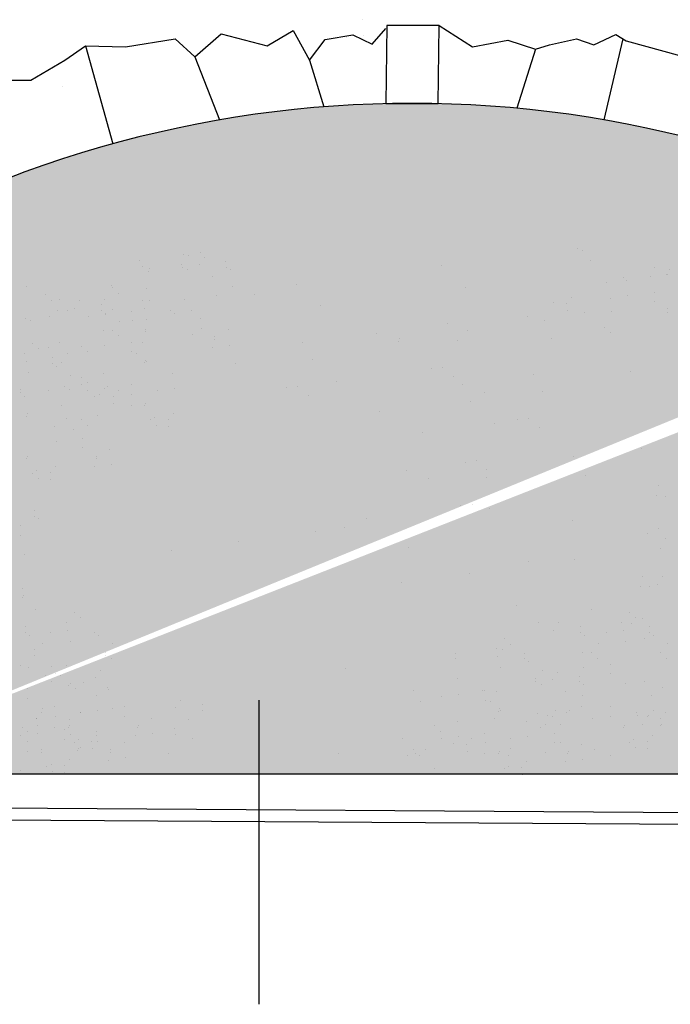
# Model space of a CAD drawing. Extents: x 60578 to 79544, y -26517 to 35531.
# Drawn here: x 65231 to 65485, y -2066 to -1681 of the extents above; entities that cross this region are included whole.
import ezdxf

# ---------------------------------------------------------------- set-up
doc = ezdxf.new("R2010")
doc.units = 0
for name, color, linetype in [('AB-03-SEEN', 2, 'CONTINUOUS'), ('AB-04-LIGHT', 1, 'CONTINUOUS'), ('AB-DIMENSIONS', 4, 'CONTINUOUS'), ('AB-Walls', 6, 'CONTINUOUS')]:
    doc.layers.add(name, color=color, linetype=linetype)
pattern_1 = [(0, (6997.958271563468, 28793.20014311376), (1.5875, 3.175), [0, -3.175])]

msp = doc.modelspace()

# ---------------------------------------------------------------- hatches: boundary and pattern name
at = {"layer": 'AB-DIMENSIONS'}
h = msp.add_hatch(dxfattribs=at)
h.set_pattern_fill('DOTS', color=256, scale=2, style=0)
h.set_pattern_definition(pattern_1)
edge = h.paths.add_edge_path()
edge.add_arc((65381.21437939806, -2186.790381925821), 429.685646172559, 62.3736267606352, 122.855230598226)
edge.add_arc((65384.18217553657, -2153.503855294621), 439.8114874970863, 57.53558895394612, 122.4644110460539)
edge.add_line((65148.10208424713, -1975.8874217556), (65148.10208424713, -1782.423897561566))
edge.add_line((65580.46129162665, -1806.09309733595), (65620.26226682577, -1782.42389756141))
h = msp.add_hatch(dxfattribs=at)
h.set_pattern_fill('DOTS', color=256, scale=2, style=0)
h.set_pattern_definition(pattern_1)
edge = h.paths.add_edge_path()
edge.add_line((65580.46129162822, -1975.8874217556), (65580.46129162825, -1806.093097336779))
edge.add_line((65148.10208424713, -1975.8874217556), (65620.26226682603, -1975.8874217556))
edge.add_line((65620.26226682603, -1975.8874217556), (65620.26226682603, -1782.423897561566))
edge.add_line((65580.46129162665, -1806.09309733595), (65620.26226682577, -1782.42389756141))

# ---------------------------------------------------------------- linework, layer by layer
at = {"layer": 'AB-03-SEEN'}
msp.add_line((65148.10208424713, -1975.8874217556), (65620.26226682603, -1975.8874217556), dxfattribs=at)
msp.add_arc((65384.18217553657, -2153.503855294621), 439.8114874970863, 57.53558895394612, 122.4644110460539, dxfattribs=at)
at = {"layer": 'AB-04-LIGHT'}
for p, q in [((65364.7473051771, -1680.982237657918), (65364.7473051771, -1680.982237657918)), ((65299.29163185244, -1695.444824289021), (65309.55380348849, -1686.463739960323)), ((65309.55380348849, -1686.463739960323), (65327.52617590792, -1691.142284429865)), ((65327.52617590792, -1691.142284429865), (65337.63974691339, -1685.158575069028)), ((65337.63974691339, -1685.158575069028), (65344.08733335065, -1696.762982615779)), ((65368.61108180877, -1690.541853726856), (65373.95410964144, -1684.466616402598)), ((65374.31920682203, -1683.309924139263), (65373.95410964144, -1713.692367797536)), ((65394.77533861229, -1683.309924139263), (65374.31920682203, -1683.309924139263)), ((65394.41024143169, -1713.692367797536), (65394.77533861229, -1683.309924139263)), ((65394.77533861229, -1683.309924139263), (65407.81515489626, -1691.618810326283)), ((65272.0712102309, -1691.639419776518), (65291.55238454491, -1688.435477653999)), ((65291.55238454491, -1688.435477653999), (65299.29163185244, -1695.444824289021)), ((65344.08733335065, -1696.762982615779), (65350.20798423824, -1688.747477652229)), ((65350.20798423824, -1688.747477652229), (65360.98038336829, -1686.952951143656)), ((65358.58439089738, -1687.8543541783), (65358.58439089738, -1687.8543541783)), ((65360.98038336829, -1686.952951143656), (65368.61108180877, -1690.541853726856)), ((65365.19484951061, -1686.984070791674), (65365.19484951061, -1686.984070791674)), ((65407.81515489626, -1691.618810326283), (65421.68550043689, -1689.019462221549)), ((65421.68550043689, -1689.019462221549), (65432.5069806445, -1692.471659279036)), ((65437.97788129653, -1690.75231081339), (65448.55923514824, -1688.441946313556)), ((65448.55923514824, -1688.441946313556), (65455.29162407756, -1690.80876910052)), ((65455.29162407756, -1690.80876910052), (65463.87418917947, -1686.709097721716)), ((65466.58658817985, -1688.451696548087), (65459.22592983935, -1720.141905563753)), ((65463.87418917947, -1686.709097721716), (65467.91990587417, -1689.308295392504)), ((65467.91990587417, -1689.308295392504), (65489.27797139162, -1695.076384077067)), ((65248.39799343666, -1696.815099592714), (65256.52170457286, -1691.152765970226)), ((65256.52170457286, -1691.152765970226), (65267.12526735695, -1729.555951912822)), ((65256.52170457286, -1691.152765970226), (65272.0712102309, -1691.639419776518)), ((65432.5069806445, -1692.471659279036), (65425.12793015037, -1715.602508284239)), ((65432.5069806445, -1692.471659279036), (65437.97788129653, -1690.75231081339)), ((65235.08186876348, -1704.691519991364), (65248.39799343666, -1696.815099592714)), ((65299.29163185244, -1695.444824289021), (65308.84468417239, -1720.192873516695)), ((65344.08733335067, -1696.762982615779), (65349.65547644093, -1715.049693968765)), ((65213.41824057622, -1704.691519991364), (65235.08186876348, -1704.691519991364)), ((65247.36311095706, -1706.941737845249), (65247.36311095706, -1706.941737845249)), ((65373.95410964144, -1713.692367797536), (65394.41024143169, -1713.692367797536)), ((65448.97664453898, -1770.530511017103), (65448.97664453898, -1770.530511017103)), ((65450.96270227129, -1771.051694236288), (65450.96270227129, -1771.051694236288)), ((65277.74838808111, -1775.038265718191), (65277.74838808111, -1775.038265718191)), ((65294.99853722416, -1772.767240499757), (65294.99853722416, -1772.767240499757)), ((65296.85996093618, -1773.241511827509), (65296.85996093618, -1773.241511827509)), ((65301.60899583739, -1771.896957113131), (65301.60899583739, -1771.896957113131)), ((65303.04617553547, -1773.987872062411), (65303.04617553547, -1773.987872062411)), ((65278.8860209396, -1777.314207840871), (65278.8860209396, -1777.314207840871)), ((65281.43651638926, -1778.17703651113), (65281.43651638926, -1778.17703651113)), ((65294.1860743676, -1776.577218772654), (65294.1860743676, -1776.577218772654)), ((65294.47699909383, -1777.747645020761), (65294.47699909383, -1777.747645020761)), ((65296.52692991198, -1778.722217681832), (65296.52692991198, -1778.722217681832)), ((65301.08745770704, -1776.877361634135), (65301.08745770704, -1776.877361634135)), ((65311.41236449338, -1775.518061868359), (65311.41236449338, -1775.518061868359)), ((65311.54924811124, -1777.745513291491), (65311.54924811124, -1777.745513291491)), ((65313.00514636274, -1778.823306713835), (65313.00514636274, -1778.823306713835)), ((65395.61601652102, -1777.010836810266), (65395.61601652102, -1777.010836810266)), ((65453.87727570318, -1775.332554461209), (65453.87727570318, -1775.332554461209)), ((65479.18460894962, -1777.817740341488), (65479.18460894962, -1777.817740341488)), ((65484.86277290919, -1778.583126886122), (65484.86277290919, -1778.583126886122)), ((65281.22687648398, -1779.459206750049), (65281.22687648398, -1779.459206750049)), ((65306.16343553273, -1781.470997133045), (65306.16343553273, -1781.470997133045)), ((65466.90515880386, -1781.858013631267), (65466.90515880386, -1781.858013631267)), ((65477.63546032286, -1781.604845303111), (65477.63546032286, -1781.604845303111)), ((65483.65793874091, -1780.433118929577), (65483.65793874091, -1780.433118929577)), ((65484.24591893607, -1780.734561916484), (65484.24591893607, -1780.734561916484)), ((65233.59677353754, -1785.290085920074), (65233.59677353754, -1785.290085920074)), ((65266.84018068341, -1784.866057908665), (65266.84018068341, -1784.866057908665)), ((65266.93171874872, -1785.845515961104), (65266.93171874872, -1785.845515961104)), ((65280.50182717502, -1785.936906605188), (65280.50182717502, -1785.936906605188)), ((65313.90057741755, -1785.307386014276), (65313.90057741755, -1785.307386014276)), ((65338.97850990146, -1784.350119089402), (65338.97850990146, -1784.350119089402)), ((65404.97943869852, -1785.590832446978), (65404.97943869852, -1785.590832446978)), ((65460.38531117982, -1783.875870521544), (65460.38531117982, -1783.875870521544)), ((65468.13554747955, -1782.959042111586), (65468.13554747955, -1782.959042111586)), ((65240.70819831598, -1788.460674003727), (65240.70819831598, -1788.460674003727)), ((65263.77460174537, -1790.312821830659), (65263.77460174537, -1790.312821830659)), ((65269.2725742931, -1787.990514870282), (65269.2725742931, -1787.990514870282)), ((65295.17641855097, -1790.308827282657), (65295.17641855097, -1790.308827282657)), ((65307.57576808141, -1788.846612533162), (65307.57576808141, -1788.846612533162)), ((65322.57822402257, -1788.264680932029), (65322.57822402257, -1788.264680932029)), ((65446.68495028558, -1789.729593048978), (65446.68495028558, -1789.729593048978)), ((65461.97263319983, -1789.831158631969), (65461.97263319983, -1789.831158631969)), ((65468.58309181305, -1788.960875245342), (65468.58309181305, -1788.960875245342)), ((65478.9079985994, -1787.601575479566), (65478.9079985994, -1787.601575479566)), ((65243.04905386036, -1790.605672912905), (65243.04905386036, -1790.605672912905)), ((65246.42134182463, -1790.583477071777), (65246.42134182463, -1790.583477071777)), ((65252.33238098068, -1793.810946021295), (65252.33238098068, -1793.810946021295)), ((65254.29109880911, -1790.921456449563), (65254.29109880911, -1790.921456449563)), ((65262.65728776703, -1792.451646255518), (65262.65728776703, -1792.451646255518)), ((65267.05791557747, -1794.284602556159), (65267.05791557747, -1794.284602556159)), ((65278.90907991386, -1790.739294321495), (65278.90907991386, -1790.739294321495)), ((65279.41349324097, -1793.810946021295), (65279.41349324097, -1793.810946021295)), ((65281.3722110694, -1790.921456449563), (65281.3722110694, -1790.921456449563)), ((65348.34193207896, -1792.930114726114), (65348.34193207896, -1792.930114726114)), ((65439.49867489139, -1791.440120506246), (65439.49867489139, -1791.440120506246)), ((65444.72248405679, -1792.102183850409), (65444.72248405679, -1792.102183850409)), ((65479.04829340346, -1791.368261272321), (65479.04829340346, -1791.368261272321)), ((65484.07800401211, -1793.765361506565), (65484.07800401211, -1793.765361506565)), ((65232.8638327463, -1797.768314303095), (65232.8638327463, -1797.768314303095)), ((65242.32400455142, -1797.083372768051), (65242.32400455142, -1797.083372768051)), ((65245.72192236748, -1794.681229407921), (65245.72192236748, -1794.681229407921)), ((65249.3359152565, -1794.864337296705), (65249.3359152565, -1794.864337296705)), ((65257.61168746565, -1797.184938351042), (65257.61168746565, -1797.184938351042)), ((65262.79417138488, -1794.679097678643), (65262.79417138488, -1794.679097678643)), ((65264.22214607888, -1796.314654964415), (65264.22214607888, -1796.314654964415)), ((65264.25006963638, -1795.756891100995), (65264.25006963638, -1795.756891100995)), ((65274.54705286521, -1794.955355198632), (65274.54705286521, -1794.955355198632)), ((65280.32141246253, -1798.114909721611), (65280.32141246253, -1798.114909721611)), ((65289.87528364517, -1794.679097678643), (65289.87528364517, -1794.679097678643)), ((65291.33118189667, -1795.756891100995), (65291.33118189667, -1795.756891100995)), ((65298.09099198286, -1794.589687507578), (65298.09099198286, -1794.589687507578)), ((65301.62099377161, -1797.865061126606), (65301.62099377161, -1797.865061126606)), ((65429.17819571835, -1796.930418677788), (65429.17819571835, -1796.930418677788)), ((65444.8542105723, -1794.851973019249), (65444.8542105723, -1794.851973019249)), ((65451.76271791927, -1795.522356102752), (65451.76271791927, -1795.522356102752)), ((65462.37644043272, -1795.010470843583), (65462.37644043272, -1795.010470843583)), ((65484.25045600851, -1795.678173352477), (65484.25045600851, -1795.678173352477)), ((65235.13772915722, -1798.793900225312), (65235.13772915722, -1798.793900225312)), ((65269.6056053173, -1799.168743613998), (65269.6056053173, -1799.168743613998)), ((65274.68734766928, -1798.722040991386), (65274.68734766928, -1798.722040991386)), ((65301.76128857568, -1801.63174691936), (65301.76128857568, -1801.63174691936)), ((65398.05367563885, -1799.84565123677), (65398.05367563885, -1799.84565123677)), ((65435.93460597988, -1798.491604390088), (65435.93460597988, -1798.491604390088)), ((65459.32557022518, -1801.312587158551), (65459.32557022518, -1801.312587158551)), ((65263.59418703288, -1802.490824947083), (65263.59418703288, -1802.490824947083)), ((65266.93171874872, -1802.504450559136), (65266.93171874872, -1802.504450559136)), ((65269.2725742931, -1804.649449468314), (65269.2725742931, -1804.649449468314)), ((65279.88951027433, -1803.03195307155), (65279.88951027433, -1803.03195307155)), ((65280.04288335019, -1802.13389350439), (65280.04288335019, -1802.13389350439)), ((65298.34074220875, -1803.998352469374), (65298.34074220875, -1803.998352469374)), ((65307.11682425657, -1805.043599432363), (65307.11682425657, -1805.043599432363)), ((65312.34926375924, -1802.216175157955), (65312.34926375924, -1802.216175157955)), ((65370.36484067851, -1803.895335521629), (65370.36484067851, -1803.895335521629)), ((65379.29709936032, -1805.830886669224), (65379.29709936032, -1805.830886669224)), ((65405.73893381315, -1802.349753122719), (65405.73893381315, -1802.349753122719)), ((65438.54161789585, -1805.5104143145), (65438.54161789585, -1805.5104143145)), ((65461.66642576956, -1803.457586067729), (65461.66642576956, -1803.457586067729)), ((65235.71449012701, -1807.607402851601), (65235.71449012701, -1807.607402851601)), ((65242.14358983892, -1809.261375884475), (65242.14358983892, -1809.261375884475)), ((65246.42134182463, -1807.242411669809), (65246.42134182463, -1807.242411669809)), ((65254.96462449102, -1808.666366877616), (65254.96462449102, -1808.666366877616)), ((65264.04173136639, -1808.492658080839), (65264.04173136639, -1808.492658080839)), ((65274.36663815272, -1807.133358315055), (65274.36663815272, -1807.133358315055)), ((65278.90907991386, -1807.398228919526), (65278.90907991386, -1807.398228919526)), ((65306.18634947952, -1809.088291678338), (65306.18634947952, -1809.088291678338)), ((65306.96345118073, -1805.941658999516), (65306.96345118073, -1805.941658999516)), ((65312.79680809273, -1808.218008291711), (65312.79680809273, -1808.218008291711)), ((65341.41616901929, -1807.184933515906), (65341.41616901929, -1807.184933515906)), ((65379.04248728355, -1806.852630439382), (65379.04248728355, -1806.852630439382)), ((65401.8298929985, -1806.578041918139), (65401.8298929985, -1806.578041918139)), ((65232.78355948568, -1811.544102460364), (65232.78355948568, -1811.544102460364)), ((65238.05534567139, -1809.752401760779), (65238.05534567139, -1809.752401760779)), ((65243.61287959915, -1813.256454394388), (65243.61287959915, -1813.256454394388)), ((65249.3359152565, -1811.523271894737), (65249.3359152565, -1811.523271894737)), ((65257.30548003539, -1810.811365786794), (65257.30548003539, -1810.811365786794)), ((65274.50693295679, -1810.90004410781), (65274.50693295679, -1810.90004410781)), ((65276.41702751679, -1811.523271894737), (65276.41702751679, -1811.523271894737)), ((65233.2879728128, -1814.615754160164), (65233.2879728128, -1814.615754160164)), ((65243.74976321699, -1815.483905817513), (65243.74976321699, -1815.483905817513)), ((65245.20566146849, -1816.561699239865), (65245.20566146849, -1816.561699239865)), ((65247.22135747261, -1815.054138938249), (65247.22135747261, -1815.054138938249)), ((65279.70909556184, -1815.209956187973), (65279.70909556184, -1815.209956187973)), ((65279.86246863769, -1814.311896620813), (65279.86246863769, -1814.311896620813)), ((65280.32141246253, -1814.773844319643), (65280.32141246253, -1814.773844319643)), ((65314.95659483718, -1815.504743705562), (65314.95659483718, -1815.504743705562)), ((65345.19238637893, -1813.917324197275), (65345.19238637893, -1813.917324197275)), ((65396.1046326151, -1817.149102913609), (65396.1046326151, -1817.149102913609)), ((65234.19589203435, -1818.919717860481), (65234.19589203435, -1818.919717860481)), ((65250.56119714941, -1819.973551752868), (65250.56119714941, -1819.973551752868)), ((65254.78420977853, -1820.84436999404), (65254.78420977853, -1820.84436999404)), ((65263.59418703288, -1819.149759545115), (65263.59418703288, -1819.149759545115)), ((65290.67529929317, -1819.149759545115), (65290.67529929317, -1819.149759545115)), ((65391.78698340218, -1817.542745573635), (65391.78698340218, -1817.542745573635)), ((65400.4646300072, -1820.500040491388), (65400.4646300072, -1820.500040491388)), ((65431.61585483618, -1819.765233104292), (65431.61585483618, -1819.765233104292)), ((65469.4967851772, -1818.41118625761), (65469.4967851772, -1818.41118625761)), ((65248.17823530707, -1824.47968494612), (65248.17823530707, -1824.47968494612)), ((65254.78869392027, -1823.609401559494), (65254.78869392027, -1823.609401559494)), ((65257.1250653229, -1822.989368903218), (65257.1250653229, -1822.989368903218)), ((65265.25048432446, -1824.477553216842), (65265.25048432446, -1824.477553216842)), ((65274.36663815272, -1823.792292913087), (65274.36663815272, -1823.792292913087)), ((65335.14947678262, -1824.882027852771), (65335.14947678262, -1824.882027852771)), ((65339.46712599554, -1824.488385192744), (65339.46712599554, -1824.488385192744)), ((65354.80500546972, -1822.586301976728), (65354.80500546972, -1822.586301976728)), ((65403.92701987584, -1823.814917389151), (65403.92701987584, -1823.814917389151)), ((65230.90154489016, -1825.604526945841), (65230.90154489016, -1825.604526945841)), ((65230.93813947628, -1826.725789054399), (65230.93813947628, -1826.725789054399)), ((65232.78355948568, -1828.203037058396), (65232.78355948568, -1828.203037058396)), ((65242.14358983892, -1825.920310482506), (65242.14358983892, -1825.920310482506)), ((65250.22816612521, -1825.454257607184), (65250.22816612521, -1825.454257607184)), ((65257.43127275316, -1826.021876065497), (65257.43127275316, -1826.021876065497)), ((65259.86467174597, -1828.203037058396), (65259.86467174597, -1828.203037058396)), ((65262.03842670502, -1827.630837939767), (65262.03842670502, -1827.630837939767)), ((65264.04173136639, -1825.151592678871), (65264.04173136639, -1825.151592678871)), ((65267.2622358704, -1828.29290128393), (65267.2622358704, -1828.29290128393)), ((65269.22470209921, -1825.920310482506), (65269.22470209921, -1825.920310482506)), ((65274.50693295679, -1827.558978705842), (65274.50693295679, -1827.558978705842)), ((65284.51238501345, -1826.021876065497), (65284.51238501345, -1826.021876065497)), ((65291.12284362668, -1825.151592678871), (65291.12284362668, -1825.151592678871)), ((65343.82712338764, -1827.839322770524), (65343.82712338764, -1827.839322770524)), ((65412.60466648087, -1826.772212306903), (65412.60466648087, -1826.772212306903)), ((65435.39207219582, -1826.497623785661), (65435.39207219582, -1826.497623785661)), ((65247.22135747261, -1831.713073536281), (65247.22135747261, -1831.713073536281)), ((65267.39396238591, -1831.04269045277), (65267.39396238591, -1831.04269045277)), ((65274.3024697329, -1831.713073536281), (65274.3024697329, -1831.713073536281)), ((65279.70909556184, -1831.868890786005), (65279.70909556184, -1831.868890786005)), ((65279.86246863769, -1830.970831218845), (65279.86246863769, -1830.970831218845)), ((65407.15271352385, -1830.481423382575), (65407.15271352385, -1830.481423382575)), ((65233.58357513366, -1836.014764326843), (65233.58357513366, -1836.014764326843)), ((65233.73694820952, -1835.116704759683), (65233.73694820952, -1835.116704759683)), ((65261.27700429464, -1835.578652458513), (65261.27700429464, -1835.578652458513)), ((65283.53914781249, -1836.624485339096), (65283.53914781249, -1836.624485339096)), ((65290.72542320668, -1834.913957881836), (65290.72542320668, -1834.913957881836)), ((65371.42085809816, -1834.092693212915), (65371.42085809816, -1834.092693212915)), ((65244.54977886499, -1839.954567683984), (65244.54977886499, -1839.954567683984)), ((65248.87765476421, -1837.040867208008), (65248.87765476421, -1837.040867208008)), ((65254.78420977853, -1837.503304592072), (65254.78420977853, -1837.503304592072)), ((65257.1250653229, -1839.64830350125), (65257.1250653229, -1839.64830350125)), ((65281.86532203882, -1837.503304592072), (65281.86532203882, -1837.503304592072)), ((65284.20617758319, -1839.64830350125), (65284.20617758319, -1839.64830350125)), ((65288.76295697787, -1837.28654868326), (65288.76295697787, -1837.28654868326)), ((65288.89468349338, -1840.0363378521), (65288.89468349338, -1840.0363378521)), ((65416.51613570135, -1839.061419019286), (65416.51613570135, -1839.061419019286)), ((65425.3491625995, -1837.462327441157), (65425.3491625995, -1837.462327441157)), ((65429.66681181243, -1837.06868478113), (65429.66681181243, -1837.06868478113)), ((65434.02680920452, -1840.41962235891), (65434.02680920452, -1840.41962235891)), ((65251.79222819609, -1841.321727432936), (65251.79222819609, -1841.321727432936)), ((65388.36718466704, -1842.505883844249), (65388.36718466704, -1842.505883844249)), ((65244.9973231985, -1845.95640081774), (65244.9973231985, -1845.95640081774)), ((65255.32222998483, -1844.597101051957), (65255.32222998483, -1844.597101051957)), ((65233.73694820952, -1851.775639357715), (65233.73694820952, -1851.775639357715)), ((65255.4625247889, -1848.363786844711), (65255.4625247889, -1848.363786844711)), ((65260.81806046981, -1851.775639357715), (65260.81806046981, -1851.775639357715)), ((65266.05049997246, -1848.948215083314), (65266.05049997246, -1848.948215083314)), ((65447.4713029827, -1851.962190962397), (65447.4713029827, -1851.962190962397)), ((65473.91313743554, -1848.481057415891), (65473.91313743554, -1848.481057415891)), ((65233.58357513366, -1852.673698924875), (65233.58357513366, -1852.673698924875)), ((65244.59990277851, -1855.718766020706), (65244.59990277851, -1855.718766020706)), ((65259.88758569274, -1855.820331603696), (65259.88758569274, -1855.820331603696)), ((65260.66468739395, -1852.673698924875), (65260.66468739395, -1852.673698924875)), ((65266.49804430597, -1854.95004821707), (65266.49804430597, -1854.95004821707)), ((65404.98303729548, -1854.012275080437), (65404.98303729548, -1854.012275080437)), ((65409.59037264168, -1853.316237809078), (65409.59037264168, -1853.316237809078)), ((65235.73980161064, -1858.308112730942), (65235.73980161064, -1858.308112730942)), ((65237.41362738431, -1857.429293477966), (65237.41362738431, -1857.429293477966)), ((65242.6374365497, -1858.091356822129), (65242.6374365497, -1858.091356822129)), ((65381.90153768134, -1857.365922093937), (65381.90153768134, -1857.365922093937)), ((65413.5009748201, -1856.770118044442), (65413.5009748201, -1856.770118044442)), ((65451.84183731933, -1859.304609430961), (65451.84183731933, -1859.304609430961)), ((65238.08065715501, -1860.453111640119), (65238.08065715501, -1860.453111640119)), ((65242.7691630652, -1860.841145990969), (65242.7691630652, -1860.841145990969)), ((65390.57918428638, -1860.32321701169), (65390.57918428638, -1860.32321701169)), ((65413.36659000132, -1860.048628490447), (65413.36659000132, -1860.048628490447)), ((65480.42275597649, -1863.117617108452), (65480.42275597649, -1863.117617108452)), ((65479.72333651935, -1867.215369444595), (65479.72333651935, -1867.215369444595)), ((65483.33732940836, -1867.39847733338), (65483.33732940836, -1867.39847733338)), ((65403.323680405, -1871.013332145943), (65403.323680405, -1871.013332145943)), ((65407.64132961793, -1870.619689485917), (65407.64132961793, -1870.619689485917)), ((65236.42556482128, -1872.855315772977), (65236.42556482128, -1872.855315772977)), ((65236.56244843912, -1875.082767196101), (65236.56244843912, -1875.082767196101)), ((65414.31056240797, -1872.181213613425), (65414.31056240797, -1872.181213613425)), ((65231.17663586063, -1878.808251037655), (65231.17663586063, -1878.808251037655)), ((65238.01834669062, -1876.160560618453), (65238.01834669062, -1876.160560618453)), ((65366.34170247254, -1876.056888549036), (65366.34170247254, -1876.056888549036)), ((65447.06315401743, -1876.689699911964), (65447.06315401743, -1876.689699911964)), ((65231.15132437701, -1882.649158616536), (65231.15132437701, -1882.649158616536)), ((65346.56910080974, -1881.099546223049), (65346.56910080974, -1881.099546223049)), ((65357.67305578841, -1879.520495892561), (65357.67305578841, -1879.520495892561)), ((65476.14500399079, -1881.795515921149), (65476.14500399079, -1881.795515921149)), ((65480.42275597649, -1879.776551706484), (65480.42275597649, -1879.776551706484)), ((65316.37342864302, -1884.957694955679), (65316.37342864302, -1884.957694955679)), ((65483.33732940836, -1884.057411931411), (65483.33732940836, -1884.057411931411)), ((65232.56365692568, -1890.024774016652), (65232.56365692568, -1890.024774016652)), ((65289.93159419018, -1888.438828502185), (65289.93159419018, -1888.438828502185)), ((65382.95755510098, -1887.563279785223), (65382.95755510098, -1887.563279785223)), ((65481.22277162447, -1887.588278974923), (65481.22277162447, -1887.588278974923)), ((65429.81635512484, -1892.855614135748), (65429.81635512484, -1892.855614135748)), ((65447.87274160529, -1892.100795480947), (65447.87274160529, -1892.100795480947)), ((65406.5731144599, -1897.537994544065), (65406.5731144599, -1897.537994544065)), ((65380.13128000707, -1901.019128090571), (65380.13128000707, -1901.019128090571)), ((65474.2338893591, -1898.542594069673), (65474.2338893591, -1898.542594069673)), ((65480.14492851515, -1901.77006301919), (65480.14492851515, -1901.77006301919)), ((65482.10364634358, -1898.880573447459), (65482.10364634358, -1898.880573447459)), ((65231.97665150862, -1903.278912904134), (65231.97665150862, -1903.278912904134)), ((65473.53446990196, -1902.640346405817), (65473.53446990196, -1902.640346405817)), ((65477.14846279097, -1902.823454294601), (65477.14846279097, -1902.823454294601)), ((65231.95134002499, -1907.119820483014), (65231.95134002499, -1907.119820483014)), ((65232.10471310085, -1906.221760915854), (65232.10471310085, -1906.221760915854)), ((65237.11843438746, -1911.797155537453), (65237.11843438746, -1911.797155537453)), ((65252.02672619392, -1912.754234289081), (65252.02672619392, -1912.754234289081)), ((65425.03767182293, -1910.24070461675), (65425.03767182293, -1910.24070461675)), ((65454.24498823444, -1911.797155537453), (65454.24498823444, -1911.797155537453)), ((65469.15328004091, -1912.754234289081), (65469.15328004091, -1912.754234289081)), ((65249.09579555259, -1916.690933897844), (65249.09579555259, -1916.690933897844)), ((65254.3675817383, -1914.899233198259), (65254.3675817383, -1914.899233198259)), ((65433.73461131035, -1916.535116648127), (65433.73461131035, -1916.535116648127)), ((65441.60436829483, -1916.873096025913), (65441.60436829483, -1916.873096025913)), ((65466.22234939958, -1916.690933897844), (65466.22234939958, -1916.690933897844)), ((65469.9561373734, -1917.22049288237), (65469.9561373734, -1917.22049288237)), ((65471.49413558529, -1914.899233198259), (65471.49413558529, -1914.899233198259)), ((65474.2338893591, -1915.201528667705), (65474.2338893591, -1915.201528667705)), ((65232.84400340576, -1918.403285831868), (65232.84400340576, -1918.403285831868)), ((65232.98088702361, -1920.630737254993), (65232.98088702361, -1920.630737254993)), ((65242.9897502665, -1920.63286898427), (65242.9897502665, -1920.63286898427)), ((65249.6002088797, -1919.762585597644), (65249.6002088797, -1919.762585597644)), ((65260.0619992839, -1920.630737254993), (65260.0619992839, -1920.630737254993)), ((65439.6456504664, -1919.762585597644), (65439.6456504664, -1919.762585597644)), ((65449.97055725275, -1918.403285831868), (65449.97055725275, -1918.403285831868)), ((65450.1074408706, -1920.630737254993), (65450.1074408706, -1920.630737254993)), ((65460.11630411349, -1920.63286898427), (65460.11630411349, -1920.63286898427)), ((65466.72676272669, -1919.762585597644), (65466.72676272669, -1919.762585597644)), ((65477.05166951304, -1918.403285831868), (65477.05166951304, -1918.403285831868)), ((65477.18855313089, -1920.630737254993), (65477.18855313089, -1920.630737254993)), ((65234.43678527511, -1921.708530677344), (65234.43678527511, -1921.708530677344)), ((65239.79232095603, -1925.120383190348), (65239.79232095603, -1925.120383190348)), ((65250.50812810126, -1924.066549297961), (65250.50812810126, -1924.066549297961)), ((65261.5178975354, -1921.708530677344), (65261.5178975354, -1921.708530677344)), ((65266.87343321632, -1925.120383190348), (65266.87343321632, -1925.120383190348)), ((65420.17597009028, -1923.030556655518), (65420.17597009028, -1923.030556655518)), ((65422.51682563466, -1925.175555564696), (65422.51682563466, -1925.175555564696)), ((65451.5633391221, -1921.708530677344), (65451.5633391221, -1921.708530677344)), ((65456.91887480302, -1925.120383190348), (65456.91887480302, -1925.120383190348)), ((65467.63468194825, -1924.066549297961), (65467.63468194825, -1924.066549297961)), ((65475.03390500708, -1923.013255936145), (65475.03390500708, -1923.013255936145)), ((65478.64445138239, -1921.708530677344), (65478.64445138239, -1921.708530677344)), ((65483.99998706331, -1925.120383190348), (65483.99998706331, -1925.120383190348)), ((65236.42556482128, -1927.396933231197), (65236.42556482128, -1927.396933231197)), ((65264.19954664775, -1928.456090135485), (65264.19954664775, -1928.456090135485)), ((65400.99324730213, -1928.679608198305), (65400.99324730213, -1928.679608198305)), ((65417.24503944895, -1926.967256264281), (65417.24503944895, -1926.967256264281)), ((65419.70817060449, -1927.14941839235), (65419.70817060449, -1927.14941839235)), ((65428.07435956242, -1928.679608198305), (65428.07435956242, -1928.679608198305)), ((65428.07435956242, -1928.679608198305), (65428.07435956242, -1928.679608198305)), ((65450.90745651859, -1928.442464523432), (65450.90745651859, -1928.442464523432)), ((65454.24498823444, -1928.456090135485), (65454.24498823444, -1928.456090135485)), ((65481.32610049473, -1928.456090135485), (65481.32610049473, -1928.456090135485)), ((65236.56244843912, -1929.624384654322), (65236.56244843912, -1929.624384654322)), ((65264.49047137397, -1929.6265163836), (65264.49047137397, -1929.6265163836)), ((65266.54040219212, -1930.601089044663), (65266.54040219212, -1930.601089044663)), ((65401.13013091997, -1930.90705962143), (65401.13013091997, -1930.90705962143)), ((65417.74945277606, -1930.038907964081), (65417.74945277606, -1930.038907964081)), ((65428.21124318026, -1930.90705962143), (65428.21124318026, -1930.90705962143)), ((65428.21124318026, -1930.90705962143), (65428.21124318026, -1930.90705962143)), ((65429.66714143176, -1931.984853043781), (65429.66714143176, -1931.984853043781)), ((65429.66714143176, -1931.984853043781), (65429.66714143176, -1931.984853043781)), ((65456.58584377882, -1930.601089044663), (65456.58584377882, -1930.601089044663)), ((65483.66695603911, -1930.601089044663), (65483.66695603911, -1930.601089044663)), ((65231.17663586063, -1933.349868495876), (65231.17663586063, -1933.349868495876)), ((65234.22844700512, -1934.444297657188), (65234.22844700512, -1934.444297657188)), ((65243.37388237155, -1934.114030589677), (65243.37388237155, -1934.114030589677)), ((65249.09579555259, -1933.349868495876), (65249.09579555259, -1933.349868495876)), ((65262.3717207113, -1935.425063673742), (65262.3717207113, -1935.425063673742)), ((65358.10579781257, -1934.570132795357), (65358.10579781257, -1934.570132795357)), ((65418.65737199762, -1934.342871664398), (65418.65737199762, -1934.342871664398)), ((65435.02267711268, -1935.396705556785), (65435.02267711268, -1935.396705556785)), ((65435.02267711268, -1935.396705556785), (65435.02267711268, -1935.396705556785)), ((65441.20889171196, -1936.143065791679), (65441.20889171196, -1936.143065791679)), ((65441.20889171196, -1936.143065791679), (65441.20889171196, -1936.143065791679)), ((65451.35500085211, -1934.444297657188), (65451.35500085211, -1934.444297657188)), ((65461.67990763844, -1933.084997891405), (65461.67990763844, -1933.084997891405)), ((65240.69999580297, -1937.449737534815), (65240.69999580297, -1937.449737534815)), ((65243.04085134734, -1939.594736443993), (65243.04085134734, -1939.594736443993)), ((65244.69364859552, -1936.851683684159), (65244.69364859552, -1936.851683684159)), ((65246.60374315552, -1937.474911471087), (65246.60374315552, -1937.474911471087)), ((65255.85247508782, -1940.159409293163), (65255.85247508782, -1940.159409293163)), ((65260.41300288287, -1938.314553245473), (65260.41300288287, -1938.314553245473)), ((65401.93014656797, -1938.718786889869), (65401.93014656797, -1938.718786889869)), ((65432.34879054411, -1938.732412501922), (65432.34879054411, -1938.732412501922)), ((65432.63971527034, -1939.902838750037), (65432.63971527034, -1939.902838750037)), ((65439.25017388353, -1939.03255536341), (65439.25017388353, -1939.03255536341)), ((65439.25017388353, -1939.03255536341), (65439.25017388353, -1939.03255536341)), ((65449.57508066989, -1937.673255597634), (65449.57508066989, -1937.673255597634)), ((65449.57508066989, -1937.673255597634), (65449.57508066989, -1937.673255597634)), ((65449.71196428773, -1939.900707020759), (65449.71196428773, -1939.900707020759)), ((65449.71196428773, -1939.900707020759), (65449.71196428773, -1939.900707020759)), ((65461.8202024425, -1936.851683684159), (65461.8202024425, -1936.851683684159)), ((65475.03390500708, -1939.672190534176), (65475.03390500708, -1939.672190534176)), ((65233.86542668715, -1942.643318139904), (65233.86542668715, -1942.643318139904)), ((65249.89581120057, -1941.161595764323), (65249.89581120057, -1941.161595764323)), ((65250.50812810126, -1940.725483895993), (65250.50812810126, -1940.725483895993)), ((65252.6773569681, -1942.343515895205), (65252.6773569681, -1942.343515895205)), ((65265.18989083112, -1942.187698645488), (65265.18989083112, -1942.187698645488)), ((65265.48898070858, -1942.908188744375), (65265.48898070858, -1942.908188744375)), ((65384.75730135972, -1943.470373612596), (65384.75730135972, -1943.470373612596)), ((65384.75730135972, -1943.470373612596), (65384.75730135972, -1943.470373612596)), ((65411.83841362001, -1943.470373612596), (65411.83841362001, -1943.470373612596)), ((65412.70259768781, -1943.361320257842), (65412.70259768781, -1943.361320257842)), ((65417.24503944895, -1943.626190862313), (65417.24503944895, -1943.626190862313)), ((65417.24503944895, -1943.626190862313), (65417.24503944895, -1943.626190862313)), ((65434.68964608848, -1940.8774114111), (65434.68964608848, -1940.8774114111)), ((65434.68964608848, -1940.8774114111), (65434.68964608848, -1940.8774114111)), ((65444.32615170924, -1943.626190862313), (65444.32615170924, -1943.626190862313)), ((65444.32615170924, -1943.626190862313), (65444.32615170924, -1943.626190862313)), ((65451.16786253923, -1940.978500443111), (65451.16786253923, -1940.978500443111)), ((65451.16786253923, -1940.978500443111), (65451.16786253923, -1940.978500443111)), ((65467.63468194825, -1940.725483895993), (65467.63468194825, -1940.725483895993)), ((65482.31644467811, -1942.187698645488), (65482.31644467811, -1942.187698645488)), ((65234.00572149122, -1946.410003932659), (65234.00572149122, -1946.410003932659)), ((65260.8620149319, -1945.101399121464), (65260.8620149319, -1945.101399121464)), ((65293.73310826897, -1947.221127337689), (65293.73310826897, -1947.221127337689)), ((65324.26379502578, -1947.113556867407), (65324.26379502578, -2066.027284794567)), ((65387.67187479159, -1947.751233837524), (65387.67187479159, -1947.751233837524)), ((65387.67187479159, -1947.751233837524), (65387.67187479159, -1947.751233837524)), ((65395.76723228825, -1945.590903410251), (65395.76723228825, -1945.590903410251)), ((65402.37769090148, -1944.720620023625), (65402.37769090148, -1944.720620023625)), ((65412.84289249188, -1947.128006050596), (65412.84289249188, -1947.128006050596)), ((65414.75298705188, -1947.751233837524), (65414.75298705188, -1947.751233837524)), ((65450.90745651859, -1945.101399121464), (65450.90745651859, -1945.101399121464)), ((65477.98856877888, -1945.101399121464), (65477.98856877888, -1945.101399121464)), ((65239.41141773795, -1951.871950058856), (65239.41141773795, -1951.871950058856)), ((65239.82020099696, -1950.283804144492), (65239.82020099696, -1950.283804144492)), ((65244.55335379145, -1949.743932489437), (65244.55335379145, -1949.743932489437)), ((65254.50196372682, -1951.746018893988), (65254.50196372682, -1951.746018893988)), ((65254.69910065218, -1951.973515641846), (65254.69910065218, -1951.973515641846)), ((65261.30955926541, -1951.10323225522), (65261.30955926541, -1951.10323225522)), ((65266.90131325725, -1950.283804144492), (65266.90131325725, -1950.283804144492)), ((65271.63446605174, -1949.743932489437), (65271.63446605174, -1949.743932489437)), ((65291.77439044054, -1950.11061690942), (65291.77439044054, -1950.11061690942)), ((65302.09929722689, -1948.751317143644), (65302.09929722689, -1948.751317143644)), ((65302.23618084474, -1950.978768566769), (65302.23618084474, -1950.978768566769)), ((65418.04505509693, -1951.437918130759), (65418.04505509693, -1951.437918130759)), ((65418.19842817279, -1950.539858563599), (65418.19842817279, -1950.539858563599)), ((65418.65737199762, -1951.001806262429), (65418.65737199762, -1951.001806262429)), ((65418.65737199762, -1951.001806262429), (65418.65737199762, -1951.001806262429)), ((65440.23612723678, -1950.939620316887), (65440.23612723678, -1950.939620316887)), ((65444.74454223888, -1951.973515641846), (65444.74454223888, -1951.973515641846)), ((65445.73848425791, -1951.001806262429), (65445.73848425791, -1951.001806262429)), ((65445.73848425791, -1951.001806262429), (65445.73848425791, -1951.001806262429)), ((65450.56103402311, -1949.580320551104), (65450.56103402311, -1949.580320551104)), ((65461.67990763844, -1949.743932489437), (65461.67990763844, -1949.743932489437)), ((65471.82565449917, -1951.973515641846), (65471.82565449917, -1951.973515641846)), ((65478.4361131124, -1951.10323225522), (65478.4361131124, -1951.10323225522)), ((65483.27647505941, -1951.871950058856), (65483.27647505941, -1951.871950058856)), ((65237.36246408712, -1954.095046520793), (65237.36246408712, -1954.095046520793)), ((65237.44895150913, -1954.24454086028), (65237.44895150913, -1954.24454086028)), ((65244.69364859552, -1953.510618282191), (65244.69364859552, -1953.510618282191)), ((65250.1740878276, -1954.659719369964), (65250.1740878276, -1954.659719369964)), ((65271.77476085581, -1953.510618282191), (65271.77476085581, -1953.510618282191)), ((65282.36273603937, -1954.095046520793), (65282.36273603937, -1954.095046520793)), ((65296.85036826625, -1954.704252408323), (65296.85036826625, -1954.704252408323)), ((65401.93014656797, -1955.377721487901), (65401.93014656797, -1955.377721487901)), ((65401.93014656797, -1955.377721487901), (65401.93014656797, -1955.377721487901)), ((65416.37551948052, -1954.080928921947), (65416.37551948052, -1954.080928921947)), ((65429.01125882826, -1955.377721487901), (65429.01125882826, -1955.377721487901)), ((65429.01125882826, -1955.377721487901), (65429.01125882826, -1955.377721487901)), ((65433.33913472748, -1952.464021011925), (65433.33913472748, -1952.464021011925)), ((65433.33913472748, -1952.464021011925), (65433.33913472748, -1952.464021011925)), ((65436.99108771572, -1953.079462878632), (65436.99108771572, -1953.079462878632)), ((65439.26186119395, -1953.576674707947), (65439.26186119395, -1953.576674707947)), ((65454.57550535612, -1954.24454086028), (65454.57550535612, -1954.24454086028)), ((65461.8202024425, -1953.510618282191), (65461.8202024425, -1953.510618282191)), ((65472.50526833982, -1953.152646696537), (65472.50526833982, -1953.152646696537)), ((65476.09019966522, -1953.582477516116), (65476.09019966522, -1953.582477516116)), ((65476.54070622779, -1953.007603644699), (65476.54070622779, -1953.007603644699)), ((65481.3140088306, -1954.24454086028), (65481.3140088306, -1954.24454086028)), ((65231.97665150862, -1957.820530362354), (65231.97665150862, -1957.820530362354)), ((65233.86542668715, -1959.302252737936), (65233.86542668715, -1959.302252737936)), ((65237.58067802464, -1956.99433002912), (65237.58067802464, -1956.99433002912)), ((65244.48918537163, -1957.66471311263), (65244.48918537163, -1957.66471311263)), ((65248.13491520697, -1958.737579888766), (65248.13491520697, -1958.737579888766)), ((65249.89581120057, -1957.820530362354), (65249.89581120057, -1957.820530362354)), ((65250.04918427642, -1956.922470795194), (65250.04918427642, -1956.922470795194)), ((65260.94653894744, -1959.302252737936), (65260.94653894744, -1959.302252737936)), ((65276.97692346086, -1957.820530362354), (65276.97692346086, -1957.820530362354)), ((65277.13029653671, -1956.922470795194), (65277.13029653671, -1956.922470795194)), ((65291.41137012259, -1958.309637392143), (65291.41137012259, -1958.309637392143)), ((65393.12016931362, -1957.072331936826), (65393.12016931362, -1957.072331936826)), ((65393.12016931362, -1957.072331936826), (65393.12016931362, -1957.072331936826)), ((65395.46102485799, -1959.217330846004), (65395.46102485799, -1959.217330846004)), ((65395.46102485799, -1959.217330846004), (65395.46102485799, -1959.217330846004)), ((65434.53462695833, -1957.66471311263), (65434.53462695833, -1957.66471311263)), ((65436.25370815935, -1956.744881236853), (65436.25370815935, -1956.744881236853)), ((65436.25370815935, -1956.744881236853), (65436.25370815935, -1956.744881236853)), ((65442.34662339664, -1956.491315391635), (65442.34662339664, -1956.491315391635)), ((65467.02236504756, -1957.820530362354), (65467.02236504756, -1957.820530362354)), ((65467.17573812341, -1956.922470795194), (65467.17573812341, -1956.922470795194)), ((65474.48791022733, -1956.55031669193), (65474.48791022733, -1956.55031669193)), ((65481.44573534611, -1956.99433002912), (65481.44573534611, -1956.99433002912)), ((65481.8962419087, -1956.419456157702), (65481.8962419087, -1956.419456157702)), ((65231.1995498074, -1960.967163041176), (65231.1995498074, -1960.967163041176)), ((65234.00572149122, -1963.068938530691), (65234.00572149122, -1963.068938530691)), ((65237.81000842063, -1960.096879654549), (65237.81000842063, -1960.096879654549)), ((65248.27521001103, -1962.50426568152), (65248.27521001103, -1962.50426568152)), ((65250.62163216111, -1960.66155250372), (65250.62163216111, -1960.66155250372)), ((65252.05203767755, -1963.454944168421), (65252.05203767755, -1963.454944168421)), ((65253.72586345122, -1962.576124915446), (65253.72586345122, -1962.576124915446)), ((65258.9496726166, -1963.238188259609), (65258.9496726166, -1963.238188259609)), ((65260.91213884542, -1960.865597458185), (65260.91213884542, -1960.865597458185)), ((65261.08683375151, -1963.068938530691), (65261.08683375151, -1963.068938530691)), ((65271.67480893507, -1963.653366769293), (65271.67480893507, -1963.653366769293)), ((65276.19982175965, -1960.967163041176), (65276.19982175965, -1960.967163041176)), ((65282.81028037288, -1960.096879654549), (65282.81028037288, -1960.096879654549)), ((65291.54825374044, -1960.537088815268), (65291.54825374044, -1960.537088815268)), ((65298.26270081492, -1962.079867808439), (65298.26270081492, -1962.079867808439)), ((65380.47954937402, -1962.148272425293), (65380.47954937402, -1962.148272425293)), ((65395.76723228825, -1962.249838008283), (65395.76723228825, -1962.249838008283)), ((65395.76723228825, -1962.249838008283), (65395.76723228825, -1962.249838008283)), ((65402.37769090148, -1961.379554621657), (65402.37769090148, -1961.379554621657)), ((65402.37769090148, -1961.379554621657), (65402.37769090148, -1961.379554621657)), ((65407.56066163431, -1962.148272425293), (65407.56066163431, -1962.148272425293)), ((65407.56066163431, -1962.148272425293), (65407.56066163431, -1962.148272425293)), ((65412.70259768781, -1960.020254855874), (65412.70259768781, -1960.020254855874)), ((65412.70259768781, -1960.020254855874), (65412.70259768781, -1960.020254855874)), ((65422.84834454854, -1962.249838008283), (65422.84834454854, -1962.249838008283)), ((65429.45880316177, -1961.379554621657), (65429.45880316177, -1961.379554621657)), ((65429.45880316177, -1961.379554621657), (65429.45880316177, -1961.379554621657)), ((65439.7837099481, -1960.020254855874), (65439.7837099481, -1960.020254855874)), ((65439.7837099481, -1960.020254855874), (65439.7837099481, -1960.020254855874)), ((65442.09747926424, -1963.454944168421), (65442.09747926424, -1963.454944168421)), ((65469.17859152453, -1963.454944168421), (65469.17859152453, -1963.454944168421)), ((65470.85241729821, -1962.576124915446), (65470.85241729821, -1962.576124915446)), ((65476.07622646359, -1963.238188259609), (65476.07622646359, -1963.238188259609)), ((65478.0386926924, -1960.865597458185), (65478.0386926924, -1960.865597458185)), ((65233.80125826733, -1967.22303336113), (65233.80125826733, -1967.22303336113)), ((65239.20788409627, -1967.378850610854), (65239.20788409627, -1967.378850610854)), ((65239.36125717212, -1966.480791043694), (65239.36125717212, -1966.480791043694)), ((65253.47737261609, -1966.814177761684), (65253.47737261609, -1966.814177761684)), ((65253.63074569194, -1965.916118194524), (65253.63074569194, -1965.916118194524)), ((65254.39289322192, -1965.599943077599), (65254.39289322192, -1965.599943077599)), ((65259.08139913211, -1965.987977428449), (65259.08139913211, -1965.987977428449)), ((65266.28899635656, -1967.378850610854), (65266.28899635656, -1967.378850610854)), ((65266.44236943241, -1966.480791043694), (65266.44236943241, -1966.480791043694)), ((65384.7425712663, -1966.573855257142), (65384.7425712663, -1966.573855257142)), ((65389.64562448783, -1966.56401671053), (65389.64562448783, -1966.56401671053)), ((65400.37438624011, -1963.858799882553), (65400.37438624011, -1963.858799882553)), ((65400.37438624011, -1963.858799882553), (65400.37438624011, -1963.858799882553)), ((65405.5981954055, -1964.520863226717), (65405.5981954055, -1964.520863226717)), ((65405.5981954055, -1964.520863226717), (65405.5981954055, -1964.520863226717)), ((65405.729921921, -1967.270652395557), (65405.729921921, -1967.270652395557)), ((65405.729921921, -1967.270652395557), (65405.729921921, -1967.270652395557)), ((65412.84289249188, -1963.786940648628), (65412.84289249188, -1963.786940648628)), ((65412.84289249188, -1963.786940648628), (65412.84289249188, -1963.786940648628)), ((65418.19842817279, -1967.198793161631), (65418.19842817279, -1967.198793161631)), ((65418.19842817279, -1967.198793161631), (65418.19842817279, -1967.198793161631)), ((65422.88903163368, -1966.139988699113), (65422.88903163368, -1966.139988699113)), ((65439.92400475217, -1963.786940648628), (65439.92400475217, -1963.786940648628)), ((65439.92400475217, -1963.786940648628), (65439.92400475217, -1963.786940648628)), ((65445.27954043308, -1967.198793161631), (65445.27954043308, -1967.198793161631)), ((65445.27954043308, -1967.198793161631), (65445.27954043308, -1967.198793161631)), ((65450.51197993573, -1964.37136888723), (65450.51197993573, -1964.37136888723)), ((65450.51197993573, -1964.37136888723), (65450.51197993573, -1964.37136888723)), ((65455.37676972293, -1966.29580594883), (65455.37676972293, -1966.29580594883)), ((65471.51944706891, -1965.599943077599), (65471.51944706891, -1965.599943077599)), ((65476.2079529791, -1965.987977428449), (65476.2079529791, -1965.987977428449)), ((65250.22421174112, -1970.423917706685), (65250.22421174112, -1970.423917706685)), ((65265.51189465535, -1970.525483289675), (65265.51189465535, -1970.525483289675)), ((65272.12235326858, -1969.655199903049), (65272.12235326858, -1969.655199903049)), ((65288.77792471636, -1967.822942782863), (65288.77792471636, -1967.822942782863)), ((65355.34428066268, -1967.799828087533), (65355.34428066268, -1967.799828087533)), ((65382.52731482377, -1968.917702906299), (65382.52731482377, -1968.917702906299)), ((65385.5573170077, -1967.941035479067), (65385.5573170077, -1967.941035479067)), ((65385.5573170077, -1967.941035479067), (65385.5573170077, -1967.941035479067)), ((65387.08342681068, -1968.71885416632), (65387.08342681068, -1968.71885416632)), ((65412.63842926799, -1967.941035479067), (65412.63842926799, -1967.941035479067)), ((65412.63842926799, -1967.941035479067), (65412.63842926799, -1967.941035479067)), ((65418.04505509693, -1968.096852728791), (65418.04505509693, -1968.096852728791)), ((65418.04505509693, -1968.096852728791), (65418.04505509693, -1968.096852728791)), ((65422.07693333583, -1968.845843672374), (65422.07693333583, -1968.845843672374)), ((65429.06138274178, -1971.141919824622), (65429.06138274178, -1971.141919824622)), ((65436.31008760373, -1967.696782854786), (65436.31008760373, -1967.696782854786)), ((65444.34906565601, -1971.243485407613), (65444.34906565601, -1971.243485407613)), ((65444.34906565601, -1971.243485407613), (65444.34906565601, -1971.243485407613)), ((65445.12616735722, -1968.096852728791), (65445.12616735722, -1968.096852728791)), ((65445.12616735722, -1968.096852728791), (65445.12616735722, -1968.096852728791)), ((65450.95952426924, -1970.373202020986), (65450.95952426924, -1970.373202020986)), ((65450.95952426924, -1970.373202020986), (65450.95952426924, -1970.373202020986)), ((65461.62655184791, -1968.773984438449), (65461.62655184791, -1968.773984438449)), ((65230.89334237715, -1974.593590476929), (65230.89334237715, -1974.593590476929)), ((65241.36411057325, -1973.013264416921), (65241.36411057325, -1973.013264416921)), ((65243.03793634692, -1972.134445163945), (65243.03793634692, -1972.134445163945)), ((65243.70496611762, -1975.158263326099), (65243.70496611762, -1975.158263326099)), ((65248.2617455123, -1972.796508508109), (65248.2617455123, -1972.796508508109)), ((65393.12016931362, -1973.731266534858), (65393.12016931362, -1973.731266534858)), ((65393.12016931362, -1973.731266534858), (65393.12016931362, -1973.731266534858)), ((65420.20128157391, -1973.731266534858), (65420.20128157391, -1973.731266534858)), ((65420.20128157391, -1973.731266534858), (65420.20128157391, -1973.731266534858)), ((65421.87510734758, -1972.852447281883), (65421.87510734758, -1972.852447281883)), ((65421.87510734758, -1972.852447281883), (65421.87510734758, -1972.852447281883)), ((65427.09891651296, -1973.514510626046), (65427.09891651296, -1973.514510626046)), ((65427.09891651296, -1973.514510626046), (65427.09891651296, -1973.514510626046)), ((65248.39347202781, -1975.546297676949), (65248.39347202781, -1975.546297676949)), ((65395.46102485799, -1975.876265444036), (65395.46102485799, -1975.876265444036)), ((65395.46102485799, -1975.876265444036), (65395.46102485799, -1975.876265444036)), ((65422.54213711828, -1975.876265444036), (65422.54213711828, -1975.876265444036)), ((65422.54213711828, -1975.876265444036), (65422.54213711828, -1975.876265444036)), ((65427.23064302847, -1976.264299794886), (65427.23064302847, -1976.264299794886)), ((65427.23064302847, -1976.264299794886), (65427.23064302847, -1976.264299794886)), ((64978.24364587152, -1987.589443463614), (66721.45291597201, -1999.200616635753))]:
    msp.add_line(p, q, dxfattribs=at)
at = {"layer": 'AB-Walls'}
msp.add_line((64789.07712525302, -1991.245793042719), (69037.08792732138, -2017.76525960982), dxfattribs=at)

doc.saveas('drawing.dxf')
